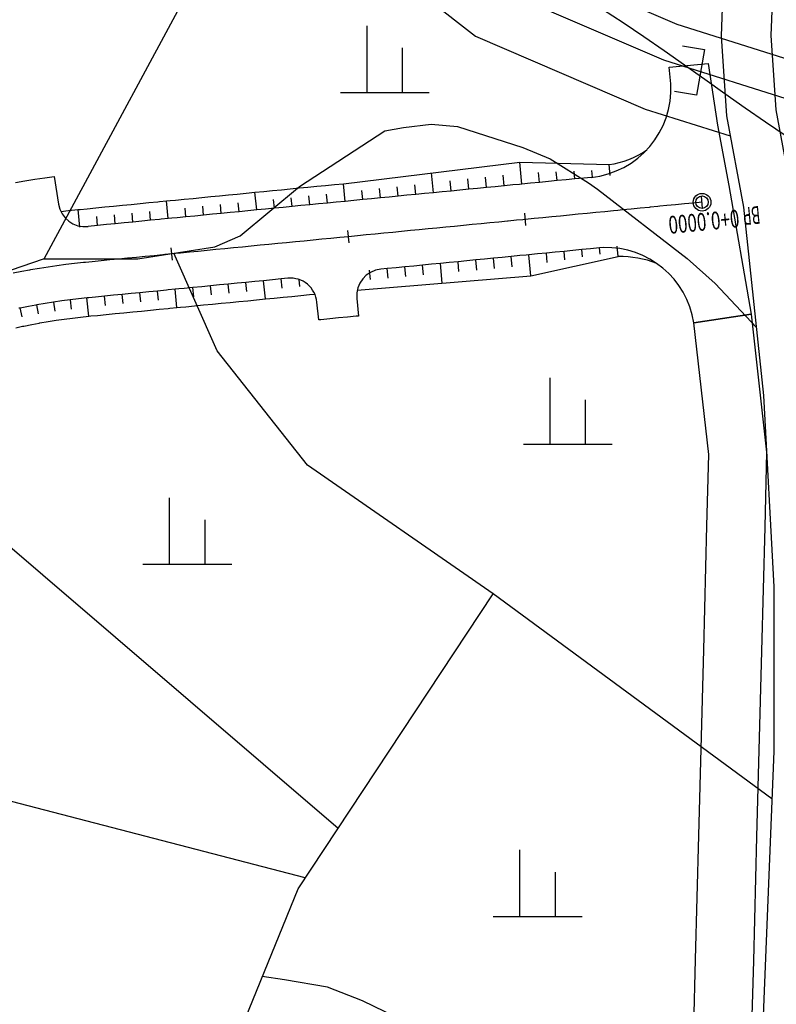
# Model space of a CAD drawing. Units: millimetres. Extents: x 197464 to 204533, y 496755 to 502633.
# Drawn here: x 198475 to 198560, y 499539 to 499650 of the extents above; entities that cross this region are included whole.
import ezdxf
from ezdxf.enums import TextEntityAlignment as Align

# ---------------------------------------------------------------- set-up
doc = ezdxf.new("R2010")
doc.units = ezdxf.units.MM
for name, color, linetype, true_color in [('2112', 7, 'Continuous', 0xffffff), ('3117', 7, 'Continuous', 0xffffff), ('5111', 7, 'Continuous', 0xffffff), ('5112', 7, 'Continuous', 0xffffff), ('5211', 7, 'Continuous', 0xffffff), ('6116', 7, 'Continuous', 0xffffff), ('7111', 7, 'Continuous', 0xffffff)]:
    doc.layers.add(name, color=color, linetype=linetype, true_color=true_color)
doc.layers.add('적성-전곡-노선도', color=7, linetype='Continuous')
doc.styles.add('RP2', font='ROMANS.shx', dxfattribs={"width": 0.91, "height": 4, "bigfont": 'ghs.shx'})

msp = doc.modelspace()

# ---------------------------------------------------------------- linework, layer by layer
at = {"layer": '2112', "color": 8}
msp.add_lwpolyline([(198529.541003, 499653.14802), (198547.699344, 499645.367424), (198562.893065, 499640.550793)], dxfattribs=at)
at = {"layer": '3117', "color": 8}
for points in [[(198554.332782, 499652.286612), (198554.165791, 499648.010366), (198554.784638, 499639.036934), (198556.684551, 499628.779041), (198558.960758, 499607.553424), (198560.094853, 499586.004349), (198560.094548, 499567.479714), (198558.208611, 499520.019202)], [(198559.917005, 499651.793518), (198559.772535, 499648.093982), (198560.348545, 499639.741705), (198562.229051, 499629.58859), (198564.544247, 499607.999402), (198565.694066, 499586.15154), (198565.693757, 499567.368464), (198563.807123, 499519.890399), (198563.592145, 499485.70829), (198562.576129, 499478.598696), (198560.682103, 499471.910515), (198559.143716, 499469.065314), (198555.855904, 499460.539249), (198555.696112, 499459.878882), (198554.717101, 499453.512488), (198554.366289, 499450.643996), (198554.419651, 499446.377407), (198562.722663, 499435.126461), (198590.558159, 499400.310689)]]:
    msp.add_lwpolyline(points, dxfattribs=at)
at = {"layer": '5111', "color": 0}
msp.add_lwpolyline([(198531.747492, 499656.868176), (198549.195417, 499649.391983), (198564.042639, 499644.685198)], dxfattribs=at)
at = {"layer": '5112', "color": 0}
for points in [[(198457.206092, 499611.81221), (198455.859179, 499618.501718), (198452.121903, 499623.359153), (198435.303928, 499631.207251), (198393.772075, 499643.534441), (198402.327231, 499654.043945), (198407.743128, 499661.827923), (198412.821956, 499667.919404), (198414.852797, 499669.949958), (198423.711861, 499675.726599), (198430.424398, 499678.410944), (198436.31254, 499680.999115), (198444.979765, 499682.279473), (198445.79813, 499682.279459), (198454.727123, 499679.409976), (198474.221668, 499668.942805), (198488.592733, 499661.625644), (198499.591567, 499659.087899), (198506.746394, 499659.087781), (198516.342009, 499655.993), (198526.496978, 499648.015773), (198545.635393, 499639.815229), (198555.202209, 499636.782409)], [(198477.942271, 499622.942519), (198497.638134, 499659.538612)], [(198411.06699, 499554.782664), (198425.500326, 499579.181311), (198430.806183, 499589.495022), (198443.775693, 499601.871608), (198454.680759, 499610.416941), (198465.882058, 499616.605758), (198474.260474, 499621.687137), (198477.851216, 499622.94252), (198484.101434, 499622.942418), (198488.477539, 499622.942346), (198497.154191, 499624.280467), (198500.01582, 499625.532033), (198506.676559, 499631.082176), (198516.298657, 499637.372064), (198518.402597, 499637.742868), (198521.531608, 499638.112697), (198524.495931, 499637.864899), (198531.848098, 499635.48681), (198534.938188, 499634.199803), (198539.244052, 499631.505354), (198540.234185, 499630.798581), (198550.3617, 499622.981017), (198553.504635, 499620.181572), (198558.138909, 499615.217163)], [(198559.88149, 499562.118023), (198528.519441, 499585.226672), (198507.59883, 499599.702904), (198497.410329, 499612.57066), (198492.540721, 499623.568974)], [(198452.684236, 499608.852443), (198511.042794, 499558.812655)], [(198558.630501, 499530.636274), (198549.069798, 499511.238602), (198542.910527, 499504.696045), (198535.210176, 499502.386574), (198526.742006, 499502.386713), (198516.348116, 499504.696482), (198500.181081, 499510.084607), (198489.970559, 499511.325028), (198506.525763, 499551.985663), (198528.519441, 499585.226672)], [(198507.345475, 499553.224567), (198423.089415, 499575.105816)], [(198553.387669, 499519.999113), (198528.914231, 499531.613919), (198517.570432, 499537.531247), (198513.777079, 499539.357125), (198509.858249, 499540.911652), (198504.993958, 499541.722412), (198502.506921, 499542.115131)]]:
    msp.add_lwpolyline(points, dxfattribs=at)
at = {"layer": '5211', "color": 0}
for points in [[(198514.29743, 499641.690019), (198514.29743, 499649.190019)], [(198518.29743, 499641.690019), (198518.29743, 499646.690019)], [(198511.29743, 499641.690019), (198521.29743, 499641.690019)], [(198534.913394, 499602.052406), (198534.913394, 499609.552406)], [(198538.913394, 499602.052406), (198538.913394, 499607.052406)], [(198531.913394, 499602.052406), (198541.913394, 499602.052406)], [(198492.058606, 499588.544369), (198492.058606, 499596.044369)], [(198496.058606, 499588.544369), (198496.058606, 499593.544369)], [(198489.058606, 499588.544369), (198499.058606, 499588.544369)], [(198531.514922, 499548.863141), (198531.514922, 499556.363141)], [(198535.514922, 499548.863141), (198535.514922, 499553.863141)], [(198528.514922, 499548.863141), (198538.514922, 499548.863141)]]:
    msp.add_lwpolyline(points, dxfattribs=at)
at = {"layer": '6116', "color": 8}
msp.add_lwpolyline([(198549.823218, 499646.93687), (198552.283054, 499646.512621), (198551.396248, 499641.370825), (198548.936411, 499641.795074)], dxfattribs=at)
at = {"layer": '7111', "color": 0, "elevation": 35}
msp.add_lwpolyline([(198540.812158, 499651.066208), (198543.152153, 499649.556157), (198545.462147, 499647.996105), (198547.762141, 499646.406054), (198550.042134, 499644.796002), (198552.322127, 499643.175951), (198554.60212, 499641.565899), (198556.882113, 499639.955848), (198559.182106, 499638.375797), (198561.4921, 499636.815745)], dxfattribs=at)
at = {"layer": '적성-전곡-노선도', "linetype": 'ByBlock'}
for p, q in [((198548.328269, 499644.542369), (198552.724983, 499644.933961)), ((198548.49125, 499642.664098), (198548.328269, 499644.542369)), ((198552.724983, 499644.933961), (198553.756821, 499637.991263)), ((198553.756821, 499637.991263), (198555.045092, 499631.190819)), ((198475.777557, 499631.735844), (198476.888827, 499631.911191)), ((198476.888827, 499631.911191), (198478.002175, 499632.072629)), ((198478.002175, 499632.072629), (198479.055898, 499632.211998)), ((198479.055898, 499632.211998), (198479.54623, 499629.104496)), ((198536.705568, 499631.845596), (198535.710318, 499631.748498)), ((198537.700819, 499631.942704), (198536.705568, 499631.845596)), ((198538.696138, 499632.039818), (198537.700819, 499631.942704)), ((198539.534302, 499632.121591), (198538.696138, 499632.039818)), ((198474.695385, 499631.551192), (198475.777557, 499631.735844)), ((198525.75756, 499630.777427), (198524.762302, 499630.680329)), ((198526.752809, 499630.874534), (198525.75756, 499630.777427)), ((198527.748122, 499630.971649), (198526.752809, 499630.874534)), ((198528.74338, 499631.068747), (198527.748122, 499630.971649)), ((198529.738629, 499631.165855), (198528.74338, 499631.068747)), ((198529.788652, 499631.170729), (198529.739115, 499631.165902)), ((198530.733915, 499631.262955), (198529.788652, 499631.170729)), ((198531.450516, 499631.332876), (198530.733915, 499631.262955)), ((198531.729187, 499631.360065), (198531.450516, 499631.332876)), ((198532.724492, 499631.457179), (198531.729187, 499631.360065)), ((198533.71975, 499631.554277), (198532.724492, 499631.457179)), ((198534.714999, 499631.651384), (198533.71975, 499631.554277)), ((198535.710318, 499631.748498), (198534.714999, 499631.651384)), ((198555.045092, 499631.190819), (198557.549232, 499616.726116)), ((198513.814288, 499629.612158), (198512.818969, 499629.515044)), ((198514.80954, 499629.709257), (198513.814288, 499629.612158)), ((198515.804838, 499629.806368), (198514.80954, 499629.709257)), ((198516.800088, 499629.903466), (198515.804838, 499629.806368)), ((198517.795339, 499630.000574), (198516.800088, 499629.903466)), ((198518.790658, 499630.097688), (198517.795339, 499630.000574)), ((198519.78591, 499630.194787), (198518.790658, 499630.097688)), ((198520.781172, 499630.291895), (198519.78591, 499630.194787)), ((198521.776478, 499630.389008), (198520.781172, 499630.291895)), ((198522.77173, 499630.486107), (198521.776478, 499630.389008)), ((198523.766992, 499630.583215), (198522.77173, 499630.486107)), ((198524.762302, 499630.680329), (198523.766992, 499630.583215)), ((198552.09107, 499628.62441), (198551.95513, 499630.01779)), ((198502.86625, 499628.543977), (198501.870998, 499628.446878)), ((198503.861512, 499628.641085), (198502.86625, 499628.543977)), ((198504.856822, 499628.738199), (198503.861512, 499628.641085)), ((198505.85208, 499628.835297), (198504.856822, 499628.738199)), ((198506.847329, 499628.932404), (198505.85208, 499628.835297)), ((198507.842642, 499629.029519), (198506.847329, 499628.932404)), ((198508.8379, 499629.126617), (198507.842642, 499629.029519)), ((198509.833149, 499629.223724), (198508.8379, 499629.126617)), ((198510.828468, 499629.320838), (198509.833149, 499629.223724)), ((198511.823718, 499629.417936), (198510.828468, 499629.320838)), ((198512.818969, 499629.515044), (198511.823718, 499629.417936)), ((198544.06091, 499628.54425), (198543.06563, 499628.44714)), ((198545.05618, 499628.64135), (198544.06091, 499628.54425)), ((198546.05146, 499628.73846), (198545.05618, 499628.64135)), ((198546.19079, 499628.75206), (198546.05146, 499628.73846)), ((198547.04673, 499628.83557), (198546.19079, 499628.75206)), ((198547.27564, 499628.8579), (198547.04673, 499628.83557)), ((198548.042, 499628.93267), (198547.27564, 499628.8579)), ((198549.03728, 499629.02978), (198548.042, 499628.93267)), ((198549.70411, 499629.09484), (198549.03728, 499629.02978)), ((198550.03255, 499629.12689), (198549.70411, 499629.09484)), ((198551.02783, 499629.22399), (198550.03255, 499629.12689)), ((198552.0231, 499629.3211), (198551.02783, 499629.22399)), ((198490.92298, 499627.378708), (198489.927669, 499627.281594)), ((198491.12204, 499627.398129), (198490.92298, 499627.378708)), ((198491.918215, 499627.475804), (198491.12204, 499627.398129)), ((198492.326229, 499627.51562), (198491.918215, 499627.475804)), ((198492.913507, 499627.572916), (198492.32631, 499627.515628)), ((198493.908808, 499627.670028), (198492.913507, 499627.572916)), ((198494.90406, 499627.767127), (198493.908808, 499627.670028)), ((198495.899322, 499627.864235), (198494.90406, 499627.767127)), ((198496.894628, 499627.961348), (198495.899322, 499627.864235)), ((198497.88988, 499628.058447), (198496.894628, 499627.961348)), ((198498.885142, 499628.155555), (198497.88988, 499628.058447)), ((198499.880452, 499628.252669), (198498.885142, 499628.155555)), ((198500.87571, 499628.349767), (198499.880452, 499628.252669)), ((198501.870998, 499628.446878), (198500.87571, 499628.349767)), ((198532.11762, 499627.37897), (198531.83894, 499627.35178)), ((198532.18559, 499626.68228), (198532.04965, 499628.07566)), ((198533.11289, 499627.47608), (198532.11762, 499627.37897)), ((198534.10817, 499627.57318), (198533.11289, 499627.47608)), ((198535.10344, 499627.67029), (198534.10817, 499627.57318)), ((198536.09872, 499627.7674), (198535.10344, 499627.67029)), ((198537.09399, 499627.8645), (198536.09872, 499627.7674)), ((198538.08926, 499627.96161), (198537.09399, 499627.8645)), ((198539.08454, 499628.05872), (198538.08926, 499627.96161)), ((198540.07981, 499628.15582), (198539.08454, 499628.05872)), ((198541.07509, 499628.25293), (198540.07981, 499628.15582)), ((198542.07036, 499628.35004), (198541.07509, 499628.25293)), ((198542.55804, 499628.39762), (198542.07036, 499628.35004)), ((198543.06563, 499628.44714), (198542.55804, 499628.39762)), ((198483.95605, 499626.698957), (198482.877971, 499626.594786)), ((198484.951299, 499626.796064), (198483.95605, 499626.698957)), ((198485.946618, 499626.893178), (198484.951299, 499626.796064)), ((198486.941868, 499626.990276), (198485.946618, 499626.893178)), ((198487.937162, 499627.087389), (198486.941868, 499626.990276)), ((198488.93242, 499627.184487), (198487.937162, 499627.087389)), ((198489.927669, 499627.281594), (198488.93242, 499627.184487)), ((198521.16961, 499626.3108), (198520.17433, 499626.21369)), ((198522.16488, 499626.40791), (198521.16961, 499626.3108)), ((198523.16015, 499626.50501), (198522.16488, 499626.40791)), ((198524.15543, 499626.60212), (198523.16015, 499626.50501)), ((198525.1507, 499626.69923), (198524.15543, 499626.60212)), ((198526.14598, 499626.79633), (198525.1507, 499626.69923)), ((198527.14125, 499626.89344), (198526.14598, 499626.79633)), ((198528.13652, 499626.99055), (198527.14125, 499626.89344)), ((198529.1318, 499627.08765), (198528.13652, 499626.99055)), ((198530.12707, 499627.18476), (198529.1318, 499627.08765)), ((198530.17684, 499627.18961), (198530.12707, 499627.18476)), ((198531.12235, 499627.28186), (198530.17684, 499627.18961)), ((198531.83894, 499627.35178), (198531.12235, 499627.28186)), ((198510.22159, 499625.24263), (198509.22632, 499625.14552)), ((198511.21687, 499625.33974), (198510.22159, 499625.24263)), ((198512.21214, 499625.43684), (198511.21687, 499625.33974)), ((198512.28011, 499624.74015), (198512.14417, 499626.13353)), ((198513.20741, 499625.53395), (198512.21214, 499625.43684)), ((198514.20269, 499625.63106), (198513.20741, 499625.53395)), ((198515.19796, 499625.72816), (198514.20269, 499625.63106)), ((198516.19324, 499625.82527), (198515.19796, 499625.72816)), ((198517.18851, 499625.92237), (198516.19324, 499625.82527)), ((198518.18378, 499626.01948), (198517.18851, 499625.92237)), ((198519.17906, 499626.11659), (198518.18378, 499626.01948)), ((198520.17433, 499626.21369), (198519.17906, 499626.11659)), ((198492.37463, 499622.79802), (198492.23869, 499624.1914)), ((198498.2783, 499624.07735), (198497.28303, 499623.98025)), ((198499.27358, 499624.17446), (198498.2783, 499624.07735)), ((198500.26885, 499624.27157), (198499.27358, 499624.17446)), ((198501.26413, 499624.36867), (198500.26885, 499624.27157)), ((198502.2594, 499624.46578), (198501.26413, 499624.36867)), ((198503.25467, 499624.56288), (198502.2594, 499624.46578)), ((198504.24995, 499624.65999), (198503.25467, 499624.56288)), ((198505.24522, 499624.7571), (198504.24995, 499624.65999)), ((198506.2405, 499624.8542), (198505.24522, 499624.7571)), ((198507.23577, 499624.95131), (198506.2405, 499624.8542)), ((198508.23104, 499625.04842), (198507.23577, 499624.95131)), ((198509.22632, 499625.14552), (198508.23104, 499625.04842)), ((198539.47296, 499624.077623), (198538.477701, 499623.980516)), ((198540.468248, 499624.174725), (198539.47296, 499624.077623)), ((198540.930725, 499624.219849), (198540.468248, 499624.174725)), ((198487.33029, 499623.00918), (198486.33502, 499622.91208)), ((198488.32556, 499623.10629), (198487.33029, 499623.00918)), ((198489.32084, 499623.20339), (198488.32556, 499623.10629)), ((198490.31611, 499623.3005), (198489.32084, 499623.20339)), ((198491.31139, 499623.39761), (198490.31611, 499623.3005)), ((198491.51044, 499623.41703), (198491.31139, 499623.39761)), ((198492.30666, 499623.49471), (198491.51044, 499623.41703)), ((198492.71472, 499623.53453), (198492.30666, 499623.49471)), ((198493.30193, 499623.59182), (198492.71472, 499623.53453)), ((198494.29721, 499623.68893), (198493.30193, 499623.59182)), ((198495.29248, 499623.78603), (198494.29721, 499623.68893)), ((198496.28776, 499623.88314), (198495.29248, 499623.78603)), ((198497.28303, 499623.98025), (198496.28776, 499623.88314)), ((198528.52494, 499623.009453), (198527.529691, 499622.912346)), ((198529.520241, 499623.106556), (198528.52494, 499623.009453)), ((198530.515268, 499623.203642), (198529.520241, 499623.106556)), ((198530.564795, 499623.208468), (198530.515268, 499623.203642)), ((198531.510798, 499623.300766), (198530.565261, 499623.208514)), ((198532.227376, 499623.370685), (198531.510798, 499623.300766)), ((198532.506061, 499623.397876), (198532.227376, 499623.370685)), ((198533.50131, 499623.494983), (198532.506061, 499623.397876)), ((198534.496611, 499623.592086), (198533.50131, 499623.494983)), ((198535.491881, 499623.689196), (198534.496611, 499623.592086)), ((198536.48714, 499623.786303), (198535.491881, 499623.689196)), ((198537.482431, 499623.883406), (198536.48714, 499623.786303)), ((198538.477701, 499623.980516), (198537.482431, 499623.883406)), ((198477.39793, 499621.8678), (198476.41218, 499621.6996)), ((198478.3857, 499622.02366), (198477.39793, 499621.8678)), ((198479.37534, 499622.16716), (198478.3857, 499622.02366)), ((198480.3667, 499622.29828), (198479.37534, 499622.16716)), ((198481.35962, 499622.417), (198480.3667, 499622.29828)), ((198482.35395, 499622.5233), (198481.35962, 499622.417)), ((198482.59199, 499622.54688), (198482.35395, 499622.5233)), ((198483.34919, 499622.62076), (198482.59199, 499622.54688)), ((198484.34447, 499622.71786), (198483.34919, 499622.62076)), ((198485.33974, 499622.81497), (198484.34447, 499622.71786)), ((198486.33502, 499622.91208), (198485.33974, 499622.81497)), ((198516.58166, 499621.844173), (198515.835218, 499621.771343)), ((198517.576951, 499621.941276), (198516.58166, 499621.844173)), ((198518.572221, 499622.038386), (198517.576951, 499621.941276)), ((198519.56748, 499622.135493), (198518.572221, 499622.038386)), ((198520.562768, 499622.232595), (198519.56748, 499622.135493)), ((198521.558048, 499622.329705), (198520.562768, 499622.232595)), ((198522.553302, 499622.426814), (198521.558048, 499622.329705)), ((198523.548588, 499622.523915), (198522.553302, 499622.426814)), ((198524.543868, 499622.621025), (198523.548588, 499622.523915)), ((198525.53912, 499622.718133), (198524.543868, 499622.621025)), ((198526.534421, 499622.815236), (198525.53912, 499622.718133)), ((198527.529691, 499622.912346), (198526.534421, 499622.815236)), ((198475.42861, 499621.5191), (198474.44738, 499621.32631)), ((198476.28419, 499621.67683), (198475.42861, 499621.5191)), ((198476.41218, 499621.6996), (198476.28419, 499621.67683)), ((198505.384868, 499620.75173), (198504.638388, 499620.678895)), ((198493.690368, 499619.610725), (198493.103169, 499619.553436)), ((198494.68563, 499619.707833), (198493.690368, 499619.610725)), ((198495.680918, 499619.804935), (198494.68563, 499619.707833)), ((198496.676198, 499619.902045), (198495.680918, 499619.804935)), ((198497.671452, 499619.999154), (198496.676198, 499619.902045)), ((198498.666738, 499620.096255), (198497.671452, 499619.999154)), ((198499.662018, 499620.193365), (198498.666738, 499620.096255)), ((198500.65727, 499620.290473), (198499.662018, 499620.193365)), ((198501.652571, 499620.387576), (198500.65727, 499620.290473)), ((198502.647822, 499620.484684), (198501.652571, 499620.387576)), ((198503.643108, 499620.581785), (198502.647822, 499620.484684)), ((198504.638388, 499620.678895), (198503.643108, 499620.581785)), ((198482.76371, 499618.544313), (198481.80968, 499618.442321)), ((198482.983361, 499618.566071), (198482.76371, 499618.544313)), ((198483.737607, 499618.639663), (198482.983361, 499618.566071)), ((198484.732911, 499618.736766), (198483.737607, 499618.639663)), ((198485.728181, 499618.833876), (198484.732911, 499618.736766)), ((198486.72344, 499618.930983), (198485.728181, 499618.833876)), ((198487.718731, 499619.028086), (198486.72344, 499618.930983)), ((198488.71398, 499619.125193), (198487.718731, 499619.028086)), ((198489.709281, 499619.222296), (198488.71398, 499619.125193)), ((198490.704551, 499619.319406), (198489.709281, 499619.222296)), ((198491.699814, 499619.416514), (198490.704551, 499619.319406)), ((198491.898845, 499619.435932), (198491.699814, 499619.416514)), ((198492.695061, 499619.513612), (198491.898845, 499619.435932)), ((198493.103169, 499619.553436), (198492.69515, 499619.51362)), ((198475.233078, 499617.404206), (198475.073728, 499617.37167)), ((198476.176818, 499617.58963), (198475.233078, 499617.404206)), ((198476.997104, 499617.740854), (198476.176818, 499617.58963)), ((198477.098898, 499617.758963), (198476.997104, 499617.740854)), ((198478.046079, 499617.920582), (198477.098898, 499617.758963)), ((198478.984449, 499618.068647), (198478.046079, 499617.920582)), ((198479.924606, 499618.204972), (198478.984449, 499618.068647)), ((198480.866403, 499618.329537), (198479.924606, 499618.204972)), ((198481.80968, 499618.442321), (198480.866403, 499618.329537)), ((198508.85621, 499616.066679), (198508.66199, 499618.057235)), ((198513.140725, 499618.494193), (198513.334943, 499616.503654)), ((198511.095583, 499616.285167), (198510.100313, 499616.188057)), ((198512.090814, 499616.382273), (198511.095583, 499616.285167)), ((198513.086044, 499616.479369), (198512.090814, 499616.382273)), ((198513.334943, 499616.503654), (198513.086133, 499616.479377)), ((198551.106301, 499615.737736), (198557.544401, 499616.727366)), ((198557.549232, 499616.726116), (198551.111121, 499615.736564)), ((198557.544401, 499616.727366), (198559.300354, 499601.186476)), ((198509.104984, 499616.090953), (198508.85621, 499616.066679)), ((198510.100215, 499616.188048), (198509.104984, 499616.090953)), ((198552.790742, 499600.903272), (198551.106301, 499615.737736)), ((198552.581208, 499592.879614), (198552.790742, 499600.903272)), ((198559.300354, 499601.186476), (198559.078993, 499592.709927)), ((198552.216579, 499578.916957), (198552.581208, 499592.879614)), ((198559.078993, 499592.709927), (198558.714364, 499578.74727)), ((198551.670496, 499558.005894), (198552.216579, 499578.916957)), ((198558.714364, 499578.74727), (198558.168281, 499557.836207)), ((198551.305931, 499544.045658), (198551.670496, 499558.005894)), ((198558.168281, 499557.836207), (198557.803715, 499543.875971)), ((198550.868139, 499527.281389), (198551.305931, 499544.045658)), ((198557.803715, 499543.875971), (198557.365924, 499527.111702))]:
    msp.add_line(p, q, dxfattribs=at)
at = {"layer": '적성-전곡-노선도'}
for p, q in [((198511.629538, 499631.408493), (198531.489381, 499633.818396)), ((198531.729179, 499631.360064), (198531.489316, 499633.818388)), ((198531.489381, 499633.818396), (198541.561987, 499633.560296)), ((198541.681918, 499632.331134), (198541.561987, 499633.560296)), ((198521.776438, 499630.389004), (198521.559397, 499632.613437)), ((198525.757578, 499630.777428), (198525.644506, 499631.936427)), ((198527.748126, 499630.971649), (198527.632772, 499632.154029)), ((198529.739116, 499631.165902), (198529.621614, 499632.371694)), ((198533.71977, 499631.554279), (198533.611844, 499632.660525)), ((198535.710278, 499631.748494), (198535.614334, 499632.731821)), ((198537.700826, 499631.942705), (198537.616875, 499632.803118)), ((198539.691375, 499632.136915), (198539.619416, 499632.874416)), ((198503.667293, 499630.631637), (198504.662623, 499630.728753)), ((198504.662623, 499630.728753), (198505.65787, 499630.82585)), ((198505.65787, 499630.82585), (198506.653107, 499630.922957)), ((198506.653107, 499630.922957), (198507.648443, 499631.020073)), ((198507.648443, 499631.020073), (198508.64369, 499631.11717)), ((198508.64369, 499631.11717), (198509.638927, 499631.214277)), ((198509.638927, 499631.214277), (198510.634267, 499631.311392)), ((198510.634267, 499631.311392), (198511.629507, 499631.40849)), ((198511.823699, 499629.417934), (198511.629478, 499631.408487)), ((198511.629507, 499631.40849), (198511.629538, 499631.408493)), ((198515.804798, 499629.806364), (198515.703125, 499630.848414)), ((198517.795346, 499630.000575), (198517.691391, 499631.066015)), ((198519.785895, 499630.194785), (198519.679657, 499631.283616)), ((198523.76699, 499630.583215), (198523.656189, 499631.71882)), ((198492.719295, 499629.563469), (198493.714607, 499629.660582)), ((198493.714607, 499629.660582), (198494.70985, 499629.75768)), ((198494.70985, 499629.75768), (198495.705103, 499629.854787)), ((198495.705103, 499629.854787), (198496.700427, 499629.951902)), ((198496.700427, 499629.951902), (198497.69567, 499630.049)), ((198497.69567, 499630.049), (198498.690923, 499630.146107)), ((198498.690923, 499630.146107), (198499.686253, 499630.243223)), ((198499.686253, 499630.243223), (198500.6815, 499630.34032)), ((198500.6815, 499630.34032), (198501.676797, 499630.437432)), ((198501.870958, 499628.446874), (198501.676737, 499630.437427)), ((198501.676797, 499630.437432), (198502.67204, 499630.53453)), ((198502.67204, 499630.53453), (198503.667293, 499630.631637)), ((198503.86151, 499628.641085), (198503.764401, 499629.636359)), ((198505.852098, 499628.835298), (198505.754999, 499629.830577)), ((198507.842646, 499629.029519), (198507.745547, 499630.02479)), ((198509.833154, 499629.223725), (198509.736045, 499630.218998)), ((198513.81425, 499629.612155), (198513.714859, 499630.630812)), ((198480.684529, 499628.379023), (198481.739309, 499628.491786)), ((198481.739309, 499628.491786), (198482.004933, 499628.518098)), ((198481.959648, 499626.503818), (198481.762495, 499628.494082)), ((198482.004933, 499628.518098), (198482.766593, 499628.592413)), ((198482.766593, 499628.592413), (198483.76184, 499628.68951)), ((198483.76184, 499628.68951), (198484.757077, 499628.786617)), ((198484.757077, 499628.786617), (198485.752417, 499628.883732)), ((198485.752417, 499628.883732), (198486.747657, 499628.98083)), ((198486.747657, 499628.98083), (198487.742963, 499629.077943)), ((198487.742963, 499629.077943), (198488.73821, 499629.17504)), ((198488.73821, 499629.17504), (198489.733447, 499629.272147)), ((198489.733447, 499629.272147), (198490.728775, 499629.369261)), ((198490.728775, 499629.369261), (198490.92784, 499629.388683)), ((198490.92784, 499629.388683), (198491.723993, 499629.466356)), ((198491.918171, 499627.4758), (198491.723926, 499629.46635)), ((198491.723993, 499629.466356), (198492.131983, 499629.506169)), ((198492.132105, 499629.506181), (198492.719295, 499629.563469)), ((198493.90877, 499627.670025), (198493.811661, 499628.665294)), ((198495.899318, 499627.864234), (198495.802209, 499628.859507)), ((198497.889867, 499628.058445), (198497.792757, 499629.05372)), ((198499.880453, 499628.252669), (198499.783355, 499629.247938)), ((198479.805476, 499628.273918), (198480.684529, 499628.379023)), ((198483.95607, 499626.698959), (198483.85897, 499627.694236)), ((198485.946578, 499626.893174), (198485.849469, 499627.888443)), ((198487.937166, 499627.087389), (198487.840067, 499628.082661)), ((198489.927674, 499627.281595), (198489.830565, 499628.276869)), ((198540.537294, 499623.467087), (198540.46825, 499624.174725)), ((198542.573877, 499623.189545), (198542.458801, 499624.368945)), ((198528.637072, 499621.859904), (198528.524921, 499623.009452)), ((198530.628504, 499622.039135), (198530.515027, 499623.203618)), ((198532.736213, 499621.039075), (198532.506061, 499623.397876)), ((198532.736149, 499621.03907), (198542.573877, 499623.189545)), ((198534.600123, 499622.53062), (198534.496566, 499623.592081)), ((198536.579213, 499622.842781), (198536.487153, 499623.786305)), ((198538.558254, 499623.154934), (198538.477701, 499623.980516)), ((198516.685095, 499620.784208), (198516.581673, 499621.844175)), ((198518.6771, 499620.963491), (198518.572222, 499622.038386)), ((198520.669104, 499621.142775), (198520.56277, 499622.232595)), ((198522.768906, 499620.217304), (198522.553321, 499622.426815)), ((198524.653114, 499621.501341), (198524.543865, 499622.621025)), ((198526.645067, 499621.68062), (198526.534374, 499622.815231)), ((198513.196164, 499619.428064), (198532.736149, 499621.03907)), ((198514.693576, 499620.599948), (198514.591125, 499621.649965)), ((198494.786154, 499618.677723), (198494.685645, 499619.707835)), ((198496.776702, 499618.871937), (198496.676193, 499619.902045)), ((198498.767249, 499619.066151), (198498.666742, 499620.096256)), ((198500.757747, 499619.26036), (198500.657249, 499620.290471)), ((198502.848859, 499618.424474), (198502.647841, 499620.484685)), ((198504.738893, 499619.648792), (198504.638386, 499620.678895)), ((198506.729391, 499619.843), (198506.655382, 499620.601597)), ((198482.952331, 499616.482687), (198482.748272, 499618.542663)), ((198484.833402, 499617.70626), (198484.732866, 499618.736761)), ((198486.82399, 499617.900576), (198486.723453, 499618.930985)), ((198488.814479, 499618.094882), (198488.713962, 499619.125192)), ((198490.805067, 499618.289198), (198490.704549, 499619.319405)), ((198492.896192, 499617.453411), (198492.69515, 499619.51362)), ((198502.848829, 499618.424471), (198503.844123, 499618.521574)), ((198503.844123, 499618.521574), (198504.839403, 499618.618684)), ((198504.839403, 499618.618684), (198505.834646, 499618.715791)), ((198505.834646, 499618.715791), (198506.829959, 499618.812894)), ((198506.829959, 499618.812894), (198507.825229, 499618.910004)), ((198507.825229, 499618.910004), (198508.424588, 499618.968484)), ((198475.45462, 499616.392949), (198475.247561, 499617.407052)), ((198477.294068, 499616.742309), (198477.112779, 499617.761332)), ((198479.170499, 499617.049803), (198479.00917, 499618.072232)), ((198481.029935, 499617.283696), (198480.891217, 499618.332504)), ((198492.099844, 499617.375719), (198492.896057, 499617.453398)), ((198492.896193, 499617.453411), (198493.30419, 499617.493225)), ((198493.30419, 499617.493225), (198493.891383, 499617.550514)), ((198493.891383, 499617.550514), (198494.886636, 499617.647621)), ((198494.886636, 499617.647621), (198495.881933, 499617.744724)), ((198495.881933, 499617.744724), (198496.877213, 499617.841834)), ((198496.877213, 499617.841834), (198497.872459, 499617.938941)), ((198497.872459, 499617.938941), (198498.867753, 499618.036044)), ((198498.867753, 499618.036044), (198499.863033, 499618.133154)), ((198499.863033, 499618.133154), (198500.858276, 499618.230261)), ((198500.858276, 499618.230261), (198501.853589, 499618.327364)), ((198501.853589, 499618.327364), (198502.848829, 499618.424471)), ((198481.124999, 499616.275717), (198482.042586, 499616.38543)), ((198482.042586, 499616.38543), (198482.97576, 499616.485192)), ((198482.97576, 499616.485192), (198483.185895, 499616.506008)), ((198483.185895, 499616.506008), (198483.938612, 499616.57945)), ((198483.938612, 499616.57945), (198484.933929, 499616.676554)), ((198484.933929, 499616.676554), (198485.929199, 499616.773664)), ((198485.929199, 499616.773664), (198486.924446, 499616.870771)), ((198486.924446, 499616.870771), (198487.919749, 499616.967874)), ((198487.919749, 499616.967874), (198488.914986, 499617.064981)), ((198488.914986, 499617.064981), (198489.910299, 499617.162084)), ((198489.910299, 499617.162084), (198490.905569, 499617.259194)), ((198490.905569, 499617.259194), (198491.900822, 499617.356301)), ((198491.900822, 499617.356301), (198492.099844, 499617.375719)), ((198474.75384, 499615.188806), (198475.4942, 499615.344819)), ((198475.4942, 499615.344819), (198475.639676, 499615.374522)), ((198475.639676, 499615.374522), (198476.564015, 499615.556135)), ((198476.564015, 499615.556135), (198477.366036, 499615.703991)), ((198477.366036, 499615.703991), (198477.454274, 499615.719689)), ((198477.454274, 499615.719689), (198478.381495, 499615.877902)), ((198478.381495, 499615.877902), (198479.294301, 499616.021933)), ((198479.294301, 499616.021933), (198480.208851, 499616.154545)), ((198480.208851, 499616.154545), (198481.124999, 499616.275717))]:
    msp.add_line(p, q, dxfattribs=at)
at = {"layer": '적성-전곡-노선도', "linetype": 'ByBlock'}
for radius in [1, 1, 0.7]:
    msp.add_circle((198552.0231, 499629.3211), radius, dxfattribs=at)
for centre, radius, start, end in [((198538.508645, 499642.069172), 10.000317, 275.88674836, 3.41058099), ((198530.12707, 499627.18476), 4, 95.56580059, 95.57279586), ((198482.511149, 499629.574181), 3.001891, 189.00165268, 277.01891903), ((198492.714717, 499623.53453), 4, 95.57230627, 95.57347749), ((198541.187153, 499614.177424), 10.045698, 8.92866695, 91.46270043), ((198530.17684, 499627.18961), 4, 275.56580171, 275.5725063), ((198505.676169, 499617.765907), 3, 5.57274023, 95.57334578), ((198516.126546, 499618.785522), 3, 95.57274024, 185.57274023), ((198492.306661, 499623.494709), 3.999999, 275.57220278, 275.57349185), ((198512.212143, 499625.43684), 9, 275.57220913, 275.57277938), ((198509.226317, 499625.14552), 9, 275.57218625, 275.57281214)]:
    msp.add_arc(centre, radius, start, end, dxfattribs=at)
at = {"layer": '적성-전곡-노선도'}
for centre, radius, start, end in [((198540.367144, 499642.836984), 9.35332, 277.33932419, 305.47281442), ((198492.714715, 499623.534529), 6.000005, 95.57228812, 95.57345933), ((198542.908186, 499612.375924), 10.818787, 68.17004517, 91.77076904), ((198492.306663, 499623.494709), 6.069994, 275.57217632, 275.57346539)]:
    msp.add_arc(centre, radius, start, end, dxfattribs=at)

# ---------------------------------------------------------------- texts
at = {"layer": '적성-전곡-노선도', "linetype": 'ByBlock', "style": 'RP2', "width": 0.54902}
msp.add_text('0+0.0000', height=2, rotation=185.57257038, dxfattribs=at).set_placement((198556.120724, 499628.515197), (198548.158532, 499627.738345), align=Align.FIT)
msp.add_text('0+0.0000', height=2, rotation=185.57257038, dxfattribs=at).set_placement((198556.120724, 499628.515197), (198548.158532, 499627.738345), align=Align.FIT)
at = {"layer": '적성-전곡-노선도', "linetype": 'ByBlock', "style": 'RP2', "width": 0.549}
msp.add_text('BP', height=2, rotation=185.5725704, dxfattribs=at).set_placement((198558.468694, 499628.907586))
msp.add_text('BP', height=2, rotation=185.5725704, dxfattribs=at).set_placement((198558.468694, 499628.907586))

doc.saveas('drawing.dxf')
